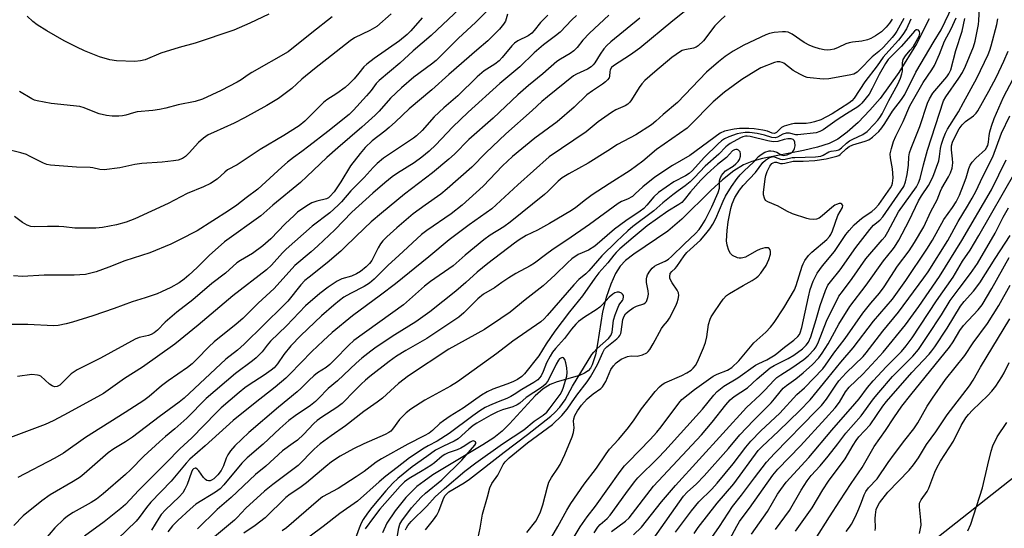
# Model space of a CAD drawing. Units: inches. Extents: x 1255772 to 1261772, y 605449 to 609450.
# Drawn here: x 1261174 to 1261477, y 606053 to 606210 of the extents above; entities that cross this region are included whole.
import ezdxf

# ---------------------------------------------------------------- set-up
doc = ezdxf.new("R2010")
doc.units = ezdxf.units.IN
doc.header["$MEASUREMENT"] = 0
for name, color, linetype in [('HYDRO-Single Line Stream', 4, 'Continuous'), ('NTRL-Farm Land', 3, 'Continuous'), ('Undefined', 1, 'Continuous')]:
    doc.layers.add(name, color=color, linetype=linetype)

msp = doc.modelspace()

# ---------------------------------------------------------------- linework, layer by layer
at = {"layer": 'HYDRO-Single Line Stream'}
msp.add_lwpolyline([(1261454.14, 606209.75), (1261450.18, 606202.1), (1261444.73, 606193.29), (1261438.99, 606185.3), (1261435.85, 606181.63), (1261432.23, 606177.91), (1261428.9, 606174.92), (1261426.04, 606172.8), (1261423.34, 606171.45), (1261419.79, 606170.29), (1261415.48, 606169.28), (1261402.89, 606166.84), (1261399.53, 606165.9), (1261397.02, 606164.89), (1261394.03, 606163.04), (1261390.55, 606160.24), (1261386.97, 606156.91), (1261378.08, 606148.15), (1261373.74, 606144.44), (1261363.27, 606137.41), (1261360.73, 606135.38), (1261359.03, 606133.64), (1261357.64, 606131.44), (1261356.19, 606128.17), (1261354.78, 606124.01), (1261353.62, 606119.61), (1261352.14, 606109.75), (1261351.48, 606106.39), (1261350.47, 606103.37), (1261349.9, 606102.34), (1261349.19, 606101.48), (1261348.1, 606100.75), (1261346.52, 606100.08), (1261339.72, 606098.12), (1261337.58, 606097.31), (1261335.42, 606095.94), (1261332.9, 606093.74), (1261325.08, 606085.2), (1261322.73, 606082.89), (1261320.17, 606080.9), (1261316.84, 606078.69), (1261301.46, 606069.44), (1261298.74, 606067.57), (1261296.58, 606065.87), (1261293.2, 606062.5), (1261289.84, 606058.42), (1261287.34, 606054.64), (1261285.98, 606051.63)], dxfattribs=at)
at = {"layer": 'NTRL-Farm Land'}
msp.add_lwpolyline([(1261451.61, 606046.33), (1261538.52, 606114.76), (1261603.32, 606190.44), (1261665.43, 606272.25), (1261724.93, 606353.3), (1261739.61, 606370.66)], dxfattribs=at)
at = {"layer": 'Undefined'}
for points, elevation in [([(1261316.79, 606219.68), (1261300.93, 606204.64), (1261295.44, 606199.96), (1261291.28, 606196.16), (1261284.92, 606190.79), (1261284.03, 606189.83), (1261282.48, 606187.76), (1261281.05, 606186.04), (1261277.01, 606181.64), (1261275.74, 606180.38), (1261269.19, 606175.12), (1261263.32, 606170.57), (1261261.2, 606168.95), (1261258.6, 606167.11), (1261256.79, 606165.68), (1261255.03, 606164.18), (1261247.65, 606157.37), (1261244.04, 606154.7), (1261241.16, 606152.45), (1261238.64, 606150.67), (1261228.97, 606144.53), (1261223.51, 606141.74), (1261220.87, 606140.49), (1261214.38, 606137.79), (1261206.77, 606135.27), (1261201.77, 606133.32), (1261197.94, 606131.94), (1261194.63, 606131.15), (1261191.18, 606130.89), (1261181.91, 606130.92), (1261175.26, 606130.5), (1261172.44, 606130.75)], 706), ([(1261323.12, 606217.24), (1261314.7, 606208.75), (1261309.28, 606203.75), (1261302.48, 606196.99), (1261301, 606195.78), (1261295.6, 606191.81), (1261291.78, 606188.58), (1261288.45, 606185.4), (1261284.93, 606181.36), (1261283.74, 606180.12), (1261279.66, 606176.47), (1261272.23, 606170.13), (1261268.88, 606167.1), (1261262.71, 606161.23), (1261260.72, 606159.43), (1261252.26, 606152.47), (1261248.51, 606149.2), (1261237.42, 606141.17), (1261232.69, 606136.91), (1261228.94, 606133.26), (1261226.44, 606130.95), (1261224.94, 606129.66), (1261223.43, 606128.54), (1261220.85, 606127.08), (1261218.02, 606125.74), (1261216.68, 606125.2), (1261212.99, 606123.96), (1261208.93, 606122.75), (1261203.42, 606120.67), (1261196.92, 606118.42), (1261190.66, 606116.47), (1261188.7, 606115.94), (1261186.23, 606115.46), (1261184.81, 606115.36), (1261176.94, 606115.72), (1261171.46, 606115.73)], 704), ([(1261380.79, 606213.58), (1261375.23, 606209.13), (1261365.12, 606200.72), (1261362.25, 606198.67), (1261357.02, 606195.34), (1261356.42, 606194.77), (1261356.03, 606194.12), (1261355.89, 606193.45), (1261355.81, 606192.17), (1261355.65, 606191.67), (1261355.18, 606190.98), (1261354.58, 606190.35), (1261353.68, 606189.62), (1261350.54, 606187.59), (1261348.86, 606186.39), (1261344.92, 606182.63), (1261339.73, 606178.09), (1261332.8, 606173.1), (1261325.91, 606167.4), (1261322.86, 606164.57), (1261316.89, 606158.33), (1261310.5, 606152.41), (1261307.14, 606149.78), (1261299.64, 606144.69), (1261297.93, 606143.38), (1261291.02, 606136.95), (1261287.72, 606134.01), (1261283.41, 606129.7), (1261281.98, 606128.44), (1261280.38, 606127.4), (1261276.11, 606125.31), (1261274.12, 606124.09), (1261272.77, 606123.12), (1261271.01, 606121.7), (1261267.23, 606118.36), (1261260.87, 606112.32), (1261257.82, 606109.17), (1261255.62, 606106.53), (1261253.64, 606103.6), (1261252.61, 606102.37), (1261251.74, 606101.64), (1261249.61, 606100.16), (1261245, 606097.19), (1261243.62, 606096.23), (1261241.89, 606094.83), (1261236.4, 606090.08), (1261234.83, 606088.58), (1261227.29, 606080.91), (1261223.59, 606077.52), (1261219.59, 606073.26), (1261210.99, 606064.72), (1261206.9, 606060.34), (1261205.45, 606059.08), (1261200.39, 606055.03), (1261194.32, 606050.56)], 692), ([(1261339.79, 606041.92), (1261346.74, 606053.48), (1261348.89, 606056.51), (1261351.47, 606059.89), (1261359.08, 606070.48), (1261360.45, 606072.22), (1261361.59, 606073.5), (1261368.34, 606080.32), (1261370.37, 606082.57), (1261371.66, 606084.22), (1261377.07, 606091.56), (1261377.99, 606092.65), (1261381.98, 606095.76), (1261387.67, 606099.86), (1261388.88, 606100.47), (1261392.13, 606101.66), (1261393.37, 606102.46), (1261395.62, 606104.59), (1261400.21, 606110.04), (1261403.85, 606113.41), (1261405.3, 606114.9), (1261406.44, 606116.34), (1261409.39, 606120.86), (1261412.65, 606126.43), (1261413.2, 606127.77), (1261415, 606133.64), (1261415.33, 606134.41), (1261415.9, 606135.38), (1261417.04, 606136.91), (1261417.98, 606137.95), (1261422.62, 606141.93), (1261423.42, 606142.77), (1261423.88, 606143.46), (1261424.36, 606144.52), (1261426.04, 606149.3), (1261427.42, 606151.68), (1261427.53, 606152.31), (1261427.26, 606152.79), (1261426.91, 606152.94), (1261426.44, 606152.92), (1261425.66, 606152.69), (1261425.14, 606152.45), (1261424.16, 606151.75), (1261421.17, 606149.19), (1261420.24, 606148.47), (1261419.49, 606148.1), (1261418.42, 606148), (1261417.31, 606148.12), (1261416.49, 606148.31), (1261412.06, 606149.75), (1261410.29, 606150.58), (1261407.67, 606152.09), (1261404.44, 606153.46), (1261403.8, 606153.93), (1261403.43, 606154.58), (1261403.19, 606155.6), (1261403.19, 606156.39), (1261403.66, 606160.54), (1261403.85, 606161.6), (1261404.27, 606162.83), (1261405.15, 606164.47), (1261405.75, 606165.22), (1261406.16, 606165.5), (1261406.61, 606165.65), (1261407.15, 606165.63), (1261408.43, 606165.3), (1261408.95, 606165.26), (1261409.75, 606165.37), (1261412.32, 606165.97), (1261415.31, 606165.98), (1261418.96, 606166.16), (1261422.45, 606166.7), (1261425.74, 606167.48), (1261426.34, 606167.77), (1261426.77, 606168.08), (1261428.61, 606169.79), (1261429.49, 606170.47), (1261430.61, 606170.98), (1261434.45, 606172.18), (1261435.51, 606172.59), (1261436.73, 606173.39), (1261438.65, 606175.14), (1261439.56, 606176.22), (1261440.52, 606177.58), (1261442.8, 606181.38), (1261445.57, 606184.99), (1261446.61, 606186.53), (1261450.05, 606193.32), (1261455.63, 606202.92), (1261457.82, 606206.37), (1261461.36, 606213.89)], 684), ([(1261363.21, 606050.97), (1261365.66, 606053.42), (1261371.81, 606061.2), (1261376.12, 606066.22), (1261397.92, 606090.17), (1261402.18, 606094.07), (1261403.6, 606095.51), (1261406.46, 606098.63), (1261407.29, 606099.42), (1261408.46, 606100.26), (1261411.86, 606102.36), (1261415.54, 606104.93), (1261416.89, 606106.07), (1261418.7, 606107.99), (1261419.31, 606108.86), (1261420.07, 606110.41), (1261422.53, 606116.71), (1261426.37, 606124.4), (1261427.43, 606125.93), (1261430.44, 606129.92), (1261434.62, 606135.91), (1261439.69, 606141.76), (1261440.53, 606142.84), (1261441.39, 606144.26), (1261444.64, 606150.37), (1261450.17, 606158.08), (1261450.88, 606159.27), (1261451.32, 606160.61), (1261452.36, 606164.9), (1261453.61, 606169.38), (1261458.56, 606184.52), (1261459.24, 606185.82), (1261463.24, 606191.55), (1261464.33, 606193.25), (1261465.28, 606195.24), (1261467.78, 606201.18), (1261468.25, 606202.9), (1261469.29, 606208.07), (1261469.42, 606209.22), (1261469.6, 606213.23)], 690), ([(1261288.68, 606211.29), (1261284.21, 606207.46), (1261282.04, 606206.18), (1261277.36, 606203.91), (1261276.03, 606203.04), (1261271.75, 606199.58), (1261265.03, 606194.39), (1261261.14, 606191.18), (1261258.06, 606188.35), (1261254.02, 606185.26), (1261250.4, 606183.08), (1261243.5, 606179.28), (1261240.33, 606177.7), (1261233.95, 606174.84), (1261232.38, 606174.04), (1261230.96, 606173.04), (1261229.41, 606171.76), (1261226.53, 606168.53), (1261225.39, 606167.43), (1261224.45, 606166.85), (1261223.14, 606166.34), (1261221.7, 606166.08), (1261218.17, 606165.7), (1261211.98, 606165.29), (1261209.81, 606164.93), (1261205.22, 606163.96), (1261200.32, 606163.36), (1261198.99, 606163.44), (1261196.89, 606163.89), (1261196.03, 606164), (1261191.9, 606164.12), (1261183.9, 606164.73), (1261182.77, 606164.97), (1261181.73, 606165.37), (1261179.7, 606166.35), (1261177.24, 606167.66), (1261176.45, 606168), (1261174.74, 606168.5), (1261169.69, 606169.77)], 710), ([(1261336.82, 606210.93), (1261334.61, 606208.64), (1261332.61, 606206.14), (1261331.86, 606205.35), (1261330.78, 606204.57), (1261327.63, 606203.03), (1261326.57, 606202.32), (1261325.76, 606201.5), (1261322.79, 606197.92), (1261321.83, 606196.88), (1261320.49, 606195.81), (1261317.25, 606193.74), (1261315.05, 606191.94), (1261309.1, 606186.06), (1261304.88, 606182.35), (1261301.86, 606179.59), (1261298.16, 606175.4), (1261296.44, 606173.75), (1261295.52, 606173.07), (1261286.3, 606166.9), (1261284.31, 606165.27), (1261283.06, 606164.07), (1261280.31, 606160.92), (1261276.24, 606156.84), (1261273.34, 606153.46), (1261272.35, 606152.43), (1261269.79, 606150.13), (1261264.38, 606146.02), (1261256.3, 606138.91), (1261255.19, 606137.79), (1261251.88, 606134.01), (1261250.3, 606132.54), (1261239.91, 606124.57), (1261229.24, 606115.51), (1261222.1, 606109.69), (1261212.16, 606102.61), (1261206.65, 606099.09), (1261200.12, 606094.52), (1261198.27, 606093.43), (1261188.01, 606087.88), (1261184.66, 606086.12), (1261182.27, 606085), (1261171.56, 606080.94)], 700), ([(1261355.63, 606210.85), (1261349.59, 606205.37), (1261347.61, 606203.17), (1261345.86, 606200.99), (1261344.82, 606199.94), (1261343.66, 606199.08), (1261340.7, 606197.35), (1261339.63, 606196.62), (1261335.24, 606192.8), (1261330.91, 606189.31), (1261327.62, 606186.43), (1261320.02, 606179.16), (1261312.54, 606172.63), (1261308.1, 606168.16), (1261306.41, 606166.57), (1261301.35, 606162.38), (1261292.69, 606155.85), (1261285.63, 606149.98), (1261282.53, 606147.31), (1261280.4, 606145.37), (1261274.63, 606139.69), (1261273.14, 606138.31), (1261268.96, 606134.75), (1261263.42, 606130.33), (1261262.13, 606129.22), (1261260.87, 606127.91), (1261256.81, 606122.96), (1261255.55, 606121.56), (1261243.47, 606109.72), (1261241.36, 606107.84), (1261237.83, 606105.05), (1261224.96, 606093.04), (1261223.47, 606091.85), (1261217.24, 606087.34), (1261209.1, 606081.03), (1261206.9, 606079.59), (1261203.3, 606077.46), (1261201.59, 606076.27), (1261194.26, 606069.8), (1261192.94, 606068.72), (1261190.87, 606067.39), (1261183.75, 606063.37), (1261181.17, 606061.52), (1261175.48, 606056.86), (1261172.55, 606053.92)], 696), ([(1261298.2, 606210.08), (1261294.69, 606206.12), (1261293.58, 606204.99), (1261291.17, 606203.04), (1261283.42, 606197.61), (1261281.13, 606195.86), (1261280.22, 606194.96), (1261278.74, 606193.02), (1261277.3, 606191.32), (1261275.77, 606189.75), (1261274.49, 606188.67), (1261271.96, 606186.79), (1261268.86, 606184.8), (1261267.85, 606184.06), (1261262.09, 606178.31), (1261260.33, 606176.84), (1261255.67, 606173.86), (1261248.36, 606169.53), (1261241.26, 606164.89), (1261238.34, 606163.27), (1261237.49, 606162.62), (1261235.08, 606160.41), (1261233.09, 606159.1), (1261230.94, 606158.11), (1261225.9, 606156.05), (1261220.03, 606153), (1261209.84, 606148.22), (1261207.13, 606147.23), (1261204.19, 606146.42), (1261199.84, 606145.54), (1261197.79, 606145.4), (1261191.38, 606145.39), (1261187.92, 606145.82), (1261186.45, 606145.9), (1261182.9, 606145.92), (1261178.91, 606145.77), (1261177.8, 606145.86), (1261176.73, 606146.24), (1261175.22, 606147.08), (1261172.74, 606149)], 708), ([(1261324.46, 606211.17), (1261323.76, 606209.05), (1261323.23, 606208.1), (1261321.95, 606206.63), (1261318.4, 606202.96), (1261315, 606200.11), (1261306.36, 606192.61), (1261301.15, 606187.96), (1261294.22, 606182.09), (1261289.97, 606178.08), (1261288, 606176.32), (1261286.66, 606175.19), (1261282.82, 606172.21), (1261280.63, 606170.14), (1261279.12, 606168.38), (1261276.09, 606164.59), (1261273.2, 606159.6), (1261271.07, 606156.56), (1261269.82, 606155.08), (1261269.4, 606154.75), (1261268.74, 606154.42), (1261265.78, 606153.7), (1261264.23, 606153.17), (1261262.73, 606152.28), (1261259.87, 606150.25), (1261258.77, 606149.3), (1261256.02, 606146.65), (1261251.64, 606142.11), (1261249.2, 606139.9), (1261246.04, 606137.55), (1261242.32, 606135.42), (1261241.22, 606134.66), (1261237.69, 606131.55), (1261233.5, 606128.34), (1261227.6, 606123.3), (1261222.67, 606119.55), (1261219.14, 606116.44), (1261216.79, 606114), (1261215.75, 606113.18), (1261214.78, 606112.64), (1261214.04, 606112.34), (1261213.06, 606112.09), (1261211.12, 606111.74), (1261209.9, 606111.26), (1261199.24, 606105.38), (1261192.08, 606101.76), (1261191.12, 606101.19), (1261190.25, 606100.51), (1261186.69, 606097.04), (1261185.9, 606096.64), (1261185.11, 606096.6), (1261184.34, 606096.89), (1261183.6, 606097.36), (1261180.87, 606099.79), (1261180.39, 606100.03), (1261179.85, 606100.19), (1261178.14, 606100.35), (1261173.73, 606099.69)], 702), ([(1261345.6, 606210.77), (1261344.22, 606209.49), (1261340.62, 606205.64), (1261339.23, 606204.51), (1261335.53, 606201.76), (1261332.62, 606199.36), (1261328.2, 606195.03), (1261322.1, 606189.83), (1261312.36, 606181.07), (1261307.51, 606176.42), (1261302.39, 606171.01), (1261300.33, 606169.07), (1261298.07, 606167.19), (1261295.75, 606165.49), (1261290.57, 606162.25), (1261288.95, 606161.11), (1261286.72, 606159.35), (1261282.99, 606156.1), (1261276.52, 606150.28), (1261271.31, 606144.86), (1261266.13, 606139.9), (1261264.06, 606138.08), (1261258.97, 606133.89), (1261252.61, 606126.85), (1261247.74, 606122.27), (1261243.01, 606117.58), (1261240.94, 606115.8), (1261234.23, 606110.43), (1261232.56, 606108.86), (1261228.88, 606105.06), (1261227.39, 606103.65), (1261225.98, 606102.54), (1261220.05, 606098.38), (1261218.03, 606096.81), (1261214.2, 606093.61), (1261212.52, 606092.39), (1261206.79, 606088.66), (1261194.67, 606080.99), (1261187.83, 606076.18), (1261185.2, 606074.61), (1261173.78, 606068.67)], 698), ([(1261270.53, 606210.41), (1261264.2, 606205.5), (1261256.95, 606199.59), (1261245.79, 606193.28), (1261244.62, 606192.55), (1261242.48, 606191.03), (1261241.24, 606190.29), (1261236.35, 606187.7), (1261230.6, 606185.01), (1261228.34, 606184.33), (1261223.15, 606183.31), (1261219.33, 606182.33), (1261217.36, 606181.92), (1261215.37, 606181.6), (1261210.47, 606181.11), (1261209.39, 606180.86), (1261207.02, 606180.1), (1261205.98, 606179.88), (1261204.84, 606179.79), (1261202.78, 606179.83), (1261201.04, 606179.99), (1261198.84, 606180.54), (1261197.47, 606181.02), (1261194.18, 606182.43), (1261192.87, 606182.8), (1261184.06, 606183.75), (1261179.75, 606184.52), (1261178.93, 606184.79), (1261178.14, 606185.17), (1261174.34, 606187.38)], 712), ([(1261251.03, 606211.19), (1261245.2, 606208.41), (1261240.25, 606206.33), (1261228.36, 606202.25), (1261223.48, 606200.91), (1261217.78, 606199.21), (1261212.97, 606197.11), (1261211.54, 606196.82), (1261209.79, 606196.68), (1261204.19, 606196.88), (1261202.11, 606197.19), (1261198.98, 606198.06), (1261194.32, 606199.93), (1261191.94, 606201.03), (1261188.1, 606203.05), (1261182.74, 606206.06), (1261179.78, 606207.9), (1261178.42, 606208.98), (1261176.73, 606210.64)], 714), ([(1261391.41, 606210.67), (1261389.94, 606209.39), (1261388.23, 606207.59), (1261384.66, 606202.97), (1261383.07, 606201.47), (1261382.41, 606201.01), (1261381.67, 606200.7), (1261378.96, 606200.26), (1261378.15, 606199.98), (1261377.64, 606199.72), (1261374.98, 606197.84), (1261369.71, 606193.49), (1261366.71, 606190.78), (1261365.7, 606189.75), (1261364.92, 606188.69), (1261362.57, 606184.81), (1261362.05, 606184.12), (1261361.47, 606183.56), (1261360.57, 606183.02), (1261357.7, 606181.77), (1261356.44, 606181), (1261352.33, 606178.04), (1261348.61, 606175.01), (1261337.2, 606167.27), (1261327.57, 606158.65), (1261319.56, 606151.33), (1261312.61, 606146.35), (1261306.44, 606141.74), (1261300.27, 606136.54), (1261289.94, 606128.24), (1261285.39, 606124.72), (1261281.04, 606121.62), (1261276.78, 606118.43), (1261270.52, 606113.3), (1261267.72, 606110.73), (1261264.28, 606107.41), (1261257.5, 606100.41), (1261256.23, 606099.19), (1261252.93, 606096.42), (1261246.84, 606091.68), (1261240.06, 606086.15), (1261231.48, 606078.38), (1261226.72, 606074.25), (1261225.61, 606073.09), (1261220.98, 606067.58), (1261214.77, 606061.07), (1261213.42, 606059.41), (1261211.12, 606056.35), (1261210.18, 606055.26), (1261204.44, 606049.66)], 690), ([(1261351.05, 606051.66), (1261352.16, 606053.4), (1261352.94, 606054.23), (1261355.03, 606056.01), (1261356.02, 606057.11), (1261360.84, 606063.75), (1261363.48, 606067.28), (1261364.54, 606068.57), (1261370.73, 606074.68), (1261372.85, 606076.87), (1261384.39, 606089.71), (1261387.86, 606094.02), (1261388.88, 606095.12), (1261390.96, 606096.8), (1261395.29, 606099.28), (1261400.73, 606103.2), (1261401.72, 606103.75), (1261404.2, 606104.91), (1261406.7, 606106.43), (1261409.59, 606108.76), (1261412.47, 606110.89), (1261413.73, 606112.04), (1261414.18, 606112.68), (1261414.42, 606113.19), (1261414.95, 606114.81), (1261416.95, 606124.26), (1261417.56, 606126.53), (1261418.4, 606129.02), (1261419.67, 606131.54), (1261421.26, 606133.79), (1261425.03, 606138.17), (1261428.5, 606143.4), (1261429.46, 606144.7), (1261431.02, 606146.35), (1261432.66, 606147.88), (1261433.82, 606148.74), (1261436.46, 606150.47), (1261437.54, 606151.38), (1261438.59, 606152.7), (1261442.22, 606157.78), (1261442.59, 606158.51), (1261442.84, 606159.26), (1261443.05, 606160.84), (1261442.82, 606163.64), (1261442.18, 606166.99), (1261442.16, 606168.26), (1261442.49, 606169.92), (1261443.19, 606172.02), (1261443.89, 606173.65), (1261446.08, 606178.16), (1261448.17, 606182.99), (1261452.24, 606190.19), (1261454.98, 606194.09), (1261455.76, 606195.4), (1261457.25, 606198.93), (1261458.79, 606202.9), (1261460.87, 606206.65), (1261462.44, 606210.06)], 686), ([(1261365.12, 606209.99), (1261356.19, 606202.74), (1261354.94, 606201.57), (1261354.02, 606200.52), (1261352.9, 606198.9), (1261351.28, 606196.26), (1261350.77, 606195.6), (1261350.17, 606195.02), (1261349.03, 606194.27), (1261345.67, 606192.79), (1261344.69, 606192.25), (1261336.7, 606185.81), (1261334.93, 606184.3), (1261332.03, 606181.57), (1261323.92, 606174.36), (1261317.76, 606168.56), (1261313.44, 606164.13), (1261305.86, 606157.45), (1261303.93, 606155.85), (1261299.06, 606152.49), (1261295.39, 606149.73), (1261290.38, 606145.46), (1261287.32, 606142.67), (1261286.04, 606141.45), (1261285.33, 606140.59), (1261284.62, 606139.36), (1261282.66, 606135.43), (1261282, 606134.52), (1261281, 606133.51), (1261279.2, 606132.05), (1261278.01, 606131.28), (1261276.42, 606130.65), (1261273.48, 606129.77), (1261272.04, 606129.08), (1261269.25, 606127.22), (1261266.72, 606125.29), (1261262.34, 606121.46), (1261256.41, 606115.35), (1261251.54, 606110.62), (1261250.46, 606109.4), (1261248.92, 606107.37), (1261247.13, 606105.46), (1261246.04, 606104.56), (1261240.72, 606100.65), (1261231.73, 606092.97), (1261225.78, 606086.93), (1261222.07, 606083.64), (1261219.24, 606081.3), (1261217.36, 606079.62), (1261212.61, 606075.2), (1261208.51, 606071.03), (1261206.97, 606069.58), (1261200.01, 606063.65), (1261198.01, 606062.04), (1261196.39, 606061), (1261190.81, 606057.89), (1261189.1, 606056.75), (1261187.96, 606055.83), (1261185.21, 606053.19), (1261181.68, 606049.11)], 694), ([(1261442.74, 606209.67), (1261441.93, 606208.47), (1261440.84, 606207.16), (1261439.45, 606205.82), (1261438.57, 606205.13), (1261437.63, 606204.53), (1261436.15, 606203.77), (1261435.11, 606203.35), (1261433.43, 606202.93), (1261430.58, 606202.61), (1261429.51, 606202.42), (1261428.48, 606202.06), (1261426.17, 606200.96), (1261424.88, 606200.44), (1261423.8, 606200.22), (1261422.7, 606200.16), (1261421.86, 606200.22), (1261420.43, 606200.53), (1261418.72, 606201.02), (1261417.39, 606201.54), (1261415.66, 606202.48), (1261411.95, 606205.03), (1261410.73, 606205.63), (1261409.89, 606205.76), (1261409.02, 606205.76), (1261406.4, 606205.54), (1261404.99, 606205.24), (1261403.91, 606204.86), (1261397.06, 606201.65), (1261393.81, 606199.83), (1261391.41, 606198.18), (1261389.33, 606196.56), (1261385.62, 606193.37), (1261376.68, 606184.06), (1261372.27, 606180.34), (1261370.01, 606178.29), (1261368.66, 606177.17), (1261363.91, 606174.04), (1261358.27, 606171.15), (1261355.29, 606169.12), (1261349.25, 606165.38), (1261343.24, 606162.13), (1261341.25, 606160.89), (1261339.97, 606159.83), (1261336.83, 606156.67), (1261335.75, 606155.69), (1261325.2, 606147.18), (1261323.32, 606145.82), (1261319.13, 606143.17), (1261317.13, 606141.76), (1261311.4, 606137.1), (1261307.66, 606133.82), (1261300.74, 606128.96), (1261298.9, 606127.56), (1261292.48, 606121.75), (1261277.2, 606110.84), (1261275.64, 606109.41), (1261271.23, 606104.82), (1261269.8, 606103.42), (1261268.67, 606102.55), (1261266.03, 606100.81), (1261264.9, 606099.91), (1261263.39, 606098.56), (1261261.01, 606096.18), (1261259.75, 606095.03), (1261253.99, 606090.34), (1261244.88, 606082.53), (1261240.6, 606078.37), (1261239.18, 606076.85), (1261238.4, 606075.65), (1261237.92, 606074.59), (1261237.1, 606072.22), (1261236.33, 606070.79), (1261235.32, 606069.45), (1261234.1, 606068.26), (1261233.42, 606067.84), (1261232.95, 606067.68), (1261232.48, 606067.64), (1261231.98, 606067.78), (1261231.51, 606068.06), (1261230.89, 606068.64), (1261229.45, 606070.71), (1261228.96, 606071.27), (1261228.6, 606071.5), (1261228.37, 606071.53), (1261227.86, 606071.3), (1261227.56, 606070.98), (1261227.18, 606070.33), (1261225.89, 606066.52), (1261225.18, 606065.06), (1261224.53, 606063.98), (1261223.42, 606062.68), (1261219.26, 606058.68), (1261217.91, 606057.24), (1261217.15, 606056.14), (1261214.96, 606052.46)], 688), ([(1261446.31, 606209.88), (1261444.19, 606206), (1261443.56, 606205.05), (1261442.71, 606203.99), (1261440.04, 606201.05), (1261438.58, 606199.7), (1261436.63, 606198.13), (1261432.79, 606194.19), (1261431.94, 606193.41), (1261430.89, 606192.78), (1261429.52, 606192.39), (1261423.2, 606191.35), (1261421.5, 606191.24), (1261417.46, 606191.6), (1261416.61, 606191.75), (1261415.81, 606192.02), (1261414.29, 606192.75), (1261412.31, 606193.86), (1261409.42, 606196.13), (1261408.93, 606196.36), (1261408.14, 606196.58), (1261407.33, 606196.59), (1261406.5, 606196.38), (1261402.36, 606194.68), (1261400.8, 606193.79), (1261396.53, 606191.11), (1261391.12, 606187.24), (1261387.65, 606184.21), (1261380.54, 606176.94), (1261379.7, 606176.17), (1261370.25, 606169.57), (1261366, 606166.03), (1261362.12, 606163.09), (1261355.68, 606159.03), (1261350.43, 606155.59), (1261348.4, 606154.11), (1261345.45, 606151.76), (1261344.14, 606150.85), (1261337.3, 606146.76), (1261333.66, 606144.79), (1261330.18, 606143.09), (1261328.02, 606141.77), (1261326.62, 606140.78), (1261318.36, 606134.51), (1261315.08, 606131.82), (1261311.65, 606128.67), (1261308.55, 606126), (1261300.5, 606119.67), (1261296.21, 606116.58), (1261289.81, 606112.59), (1261283.99, 606108.71), (1261282.38, 606107.53), (1261279.66, 606105.33), (1261277.9, 606103.81), (1261272.09, 606098.44), (1261269.26, 606096), (1261266.34, 606092.94), (1261265.35, 606092), (1261263.86, 606090.82), (1261259.09, 606087.59), (1261257.14, 606086.15), (1261254.4, 606083.71), (1261249.24, 606078.9), (1261244.4, 606074.72), (1261242.74, 606073.05), (1261237.21, 606066.45), (1261236.02, 606065.19), (1261234.6, 606064.16), (1261228.55, 606060.42), (1261226.78, 606058.96), (1261223, 606055.47), (1261221.36, 606053.75), (1261219.9, 606051.9)], 686), ([(1261448.5, 606209.63), (1261447.15, 606206.72), (1261446.03, 606204.93), (1261444.66, 606203.23), (1261441.66, 606199.96), (1261439.96, 606197.98), (1261438.07, 606195.32), (1261434.32, 606190.44), (1261431.09, 606185.41), (1261430.35, 606184.55), (1261429.43, 606183.82), (1261424.32, 606180.51), (1261420.79, 606178.72), (1261418.89, 606178.05), (1261417.6, 606177.74), (1261416.25, 606177.59), (1261412.7, 606177.52), (1261411.63, 606177.33), (1261409.49, 606176.76), (1261408.72, 606176.38), (1261407.11, 606174.84), (1261406.49, 606174.49), (1261405.85, 606174.56), (1261404.43, 606175.16), (1261402.99, 606175.52), (1261400.33, 606175.97), (1261398.61, 606176.08), (1261395.8, 606176.03), (1261394.17, 606175.86), (1261391.14, 606175.19), (1261389.87, 606174.64), (1261380.55, 606167.77), (1261375.14, 606164.6), (1261369.77, 606161.07), (1261366, 606158.09), (1261363.71, 606155.89), (1261362.83, 606155.16), (1261361.34, 606154.33), (1261359.45, 606153.6), (1261358.45, 606152.99), (1261349.63, 606146.48), (1261342.67, 606141.66), (1261338.5, 606138.9), (1261336.11, 606137.17), (1261332.75, 606134.6), (1261331.37, 606133.73), (1261327.02, 606131.39), (1261324.81, 606130.07), (1261322.65, 606128.7), (1261320.39, 606127), (1261317.07, 606125.02), (1261315.31, 606123.6), (1261311.01, 606119.27), (1261309.45, 606117.95), (1261299.57, 606111.4), (1261293.19, 606107.74), (1261290.31, 606105.96), (1261288.06, 606104.35), (1261282.03, 606099.75), (1261280.71, 606098.62), (1261279.46, 606097.42), (1261276.6, 606094.57), (1261274.54, 606092.31), (1261273.57, 606091.38), (1261271.89, 606090.16), (1261267.28, 606087.19), (1261265.92, 606086.19), (1261264.87, 606085.26), (1261261.64, 606081.9), (1261259.81, 606080.18), (1261258.53, 606079.18), (1261255.23, 606076.91), (1261250.14, 606072.12), (1261246.87, 606069.59), (1261239.38, 606062.46), (1261235.11, 606058.83), (1261229.05, 606052.87)], 684), ([(1261356.37, 606052.02), (1261360.7, 606055.24), (1261361.87, 606056.27), (1261369.33, 606065.99), (1261384.04, 606081.78), (1261387.41, 606085.7), (1261391.58, 606091.05), (1261392.91, 606092.51), (1261394.16, 606093.58), (1261398.24, 606096.28), (1261401.24, 606099.02), (1261405.22, 606102.35), (1261406.42, 606103.08), (1261410.75, 606105.31), (1261412.48, 606106.33), (1261415.12, 606108.21), (1261416.32, 606109.33), (1261417.03, 606110.32), (1261417.72, 606111.91), (1261419.38, 606117.3), (1261420.55, 606121.61), (1261422.21, 606126.22), (1261422.96, 606127.79), (1261423.78, 606128.9), (1261426.75, 606132.52), (1261431.59, 606139.45), (1261435.89, 606144.99), (1261437.04, 606146.28), (1261438.95, 606147.79), (1261439.86, 606148.81), (1261446.28, 606158.18), (1261446.87, 606159.61), (1261447.37, 606161.85), (1261447.8, 606164.74), (1261447.87, 606167.31), (1261448.07, 606168.56), (1261448.55, 606169.95), (1261451.22, 606176.69), (1261453.55, 606183.85), (1261454.19, 606185.14), (1261455.27, 606186.86), (1261459.59, 606191.95), (1261460.2, 606192.87), (1261460.75, 606194.1), (1261462.33, 606200.03), (1261464.24, 606206.01), (1261465.06, 606209.86)], 688), ([(1261369.24, 606049.69), (1261378.55, 606062.9), (1261379.67, 606064.18), (1261382.57, 606066.71), (1261384.95, 606069.13), (1261392.42, 606077.56), (1261395.88, 606081.77), (1261400.05, 606086.22), (1261405.55, 606091.65), (1261406.59, 606092.83), (1261408.25, 606095.01), (1261409.2, 606096.12), (1261410.21, 606097), (1261413.12, 606099.03), (1261415.37, 606100.86), (1261418.24, 606103.39), (1261420.16, 606105.47), (1261421.19, 606106.86), (1261423.08, 606109.83), (1261426.32, 606115.83), (1261429.69, 606121.3), (1261434.72, 606127.87), (1261440.04, 606135.34), (1261442.78, 606138.58), (1261443.47, 606139.51), (1261444.73, 606141.63), (1261447.91, 606147.71), (1261450.83, 606153.81), (1261451.76, 606155.36), (1261453.95, 606158.53), (1261455.24, 606161.01), (1261457.06, 606166.13), (1261457.32, 606167.46), (1261457.64, 606169.86), (1261457.94, 606171.22), (1261458.47, 606173.1), (1261459.13, 606174.59), (1261459.79, 606175.81), (1261463.14, 606181.13), (1261464.63, 606184.06), (1261468.78, 606191.54), (1261472.28, 606198.83), (1261472.78, 606200.1), (1261473.19, 606201.48), (1261474.88, 606207.99), (1261475.24, 606209.74)], 692), ([(1261337.36, 606049.13), (1261339.93, 606053.59), (1261342.64, 606058.59), (1261343.86, 606060.62), (1261348.05, 606066.58), (1261351.79, 606071.56), (1261354.72, 606075.98), (1261355.8, 606077.33), (1261358.61, 606080.36), (1261361.27, 606083.55), (1261363.13, 606086.07), (1261365.68, 606089.83), (1261369.84, 606095.11), (1261371.14, 606096.59), (1261372.04, 606097.32), (1261372.86, 606097.79), (1261378.08, 606100.05), (1261379.57, 606100.83), (1261380.91, 606101.73), (1261381.51, 606102.31), (1261382.21, 606103.16), (1261382.67, 606103.87), (1261383.17, 606104.93), (1261384.71, 606108.55), (1261385.3, 606110.19), (1261385.72, 606111.92), (1261386.24, 606115.7), (1261386.75, 606117.34), (1261387.11, 606118.12), (1261387.87, 606119.36), (1261389.78, 606122.22), (1261390.75, 606123.53), (1261391.82, 606124.64), (1261392.75, 606125.31), (1261396.88, 606127.74), (1261399.66, 606129.22), (1261400.87, 606130.04), (1261401.53, 606130.61), (1261402.3, 606131.49), (1261404.02, 606133.87), (1261404.84, 606135.71), (1261405.31, 606137.34), (1261405.3, 606138.17), (1261405.18, 606138.67), (1261404.95, 606139.07), (1261404.58, 606139.29), (1261404.1, 606139.36), (1261403.55, 606139.29), (1261402.13, 606138.86), (1261401.02, 606138.37), (1261397.57, 606136.49), (1261396.77, 606136.19), (1261396.25, 606136.09), (1261395.71, 606136.11), (1261395.17, 606136.25), (1261393.6, 606137), (1261392.96, 606137.53), (1261392.46, 606138.48), (1261392, 606140.11), (1261391.79, 606141.51), (1261391.98, 606144.67), (1261392.31, 606147.27), (1261393.11, 606151.46), (1261393.49, 606152.81), (1261394.38, 606154.77), (1261395.77, 606157.02), (1261396.93, 606158.48), (1261400.66, 606162.52), (1261402.96, 606165.55), (1261403.77, 606166.32), (1261404.99, 606167.1), (1261405.78, 606167.36), (1261406.28, 606167.37), (1261406.77, 606167.26), (1261408.34, 606166.59), (1261409.1, 606166.47), (1261409.85, 606166.56), (1261411.93, 606167.06), (1261412.75, 606167.16), (1261419.15, 606167.28), (1261420.76, 606167.51), (1261421.5, 606167.82), (1261423.24, 606168.85), (1261423.98, 606169.04), (1261425.53, 606169.22), (1261426.29, 606169.47), (1261427.16, 606170.08), (1261428.7, 606171.57), (1261429.62, 606172.25), (1261430.62, 606172.78), (1261433.73, 606174.2), (1261435.06, 606175.14), (1261437.24, 606177.33), (1261438.36, 606178.6), (1261438.97, 606179.41), (1261439.63, 606180.55), (1261441.7, 606184.61), (1261444.49, 606189.62), (1261445.32, 606191.47), (1261445.75, 606192.85), (1261445.86, 606193.69), (1261445.9, 606196.23), (1261446.12, 606197.28), (1261446.8, 606198.39), (1261448.3, 606200.08), (1261449.16, 606201.17), (1261450.66, 606203.7), (1261451.02, 606204.48), (1261451.21, 606205.24), (1261451.14, 606205.89), (1261450.78, 606206.31), (1261450.44, 606206.42), (1261450.08, 606206.4), (1261449.55, 606206.01), (1261447.75, 606203.78), (1261445.52, 606201.21), (1261442.4, 606198.21), (1261441.5, 606197.21), (1261440.71, 606196.04), (1261438.78, 606192.65), (1261436.57, 606188.29), (1261435.62, 606186.61), (1261433.42, 606183.81), (1261432.81, 606183.17), (1261432.17, 606182.67), (1261428.65, 606180.57), (1261425.81, 606178.67), (1261421.48, 606175.6), (1261420.46, 606175.07), (1261419.4, 606174.72), (1261413.71, 606174.04), (1261413.08, 606174.12), (1261411.16, 606174.61), (1261410.08, 606174.63), (1261409.11, 606174.33), (1261407.44, 606173.34), (1261406.76, 606173.18), (1261405.75, 606173.3), (1261403.48, 606173.96), (1261401.19, 606174.45), (1261398.9, 606174.78), (1261397.5, 606174.8), (1261396.14, 606174.64), (1261395.01, 606174.34), (1261392.49, 606173.49), (1261391.17, 606172.87), (1261390.23, 606172.21), (1261389.23, 606171.32), (1261384.92, 606167.06), (1261381.33, 606163.15), (1261380.3, 606162.18), (1261379.19, 606161.47), (1261375.53, 606159.6), (1261370.91, 606156.34), (1261369.39, 606154.99), (1261367.3, 606152.43), (1261366.33, 606151.46), (1261365.2, 606150.61), (1261360.78, 606147.64), (1261357.35, 606145.08), (1261351.25, 606139.83), (1261349.32, 606138.65), (1261346.18, 606137.22), (1261344.21, 606135.9), (1261342.86, 606134.74), (1261339.09, 606131.05), (1261335.43, 606127.67), (1261329.9, 606123.35), (1261325.21, 606119.53), (1261322.38, 606117.53), (1261317.38, 606114.19), (1261306.36, 606108.13), (1261294, 606099.95), (1261290.91, 606097.56), (1261285.97, 606093.11), (1261284.36, 606091.81), (1261280.28, 606088.93), (1261274.56, 606084.54), (1261270.19, 606081.51), (1261266.85, 606079.03), (1261265, 606077.41), (1261260.03, 606072.39), (1261252.23, 606066.55), (1261249.65, 606064.43), (1261243.91, 606059.26), (1261241.3, 606056.39), (1261240.47, 606055.58), (1261230.62, 606047.37)], 682), ([(1261376.08, 606051.83), (1261380.98, 606058.4), (1261383.27, 606061.21), (1261387.23, 606065.11), (1261388.91, 606066.95), (1261393.82, 606072.87), (1261397.7, 606077.99), (1261399.28, 606079.88), (1261402.3, 606083.01), (1261408.2, 606088.49), (1261413.46, 606094.16), (1261415.74, 606096.27), (1261421.4, 606102.13), (1261422.27, 606103.27), (1261424.74, 606106.87), (1261428.31, 606111.47), (1261433.73, 606119.24), (1261436.19, 606122.32), (1261438.81, 606125.38), (1261440.3, 606127.32), (1261444.42, 606133.64), (1261447.98, 606138.44), (1261449.59, 606140.91), (1261452.46, 606145.79), (1261454.64, 606150.48), (1261456.6, 606154.06), (1261457.55, 606156.71), (1261457.97, 606157.65), (1261460.08, 606161.11), (1261460.71, 606162.42), (1261461.15, 606163.79), (1261461.35, 606165.42), (1261461.33, 606166.74), (1261461.01, 606169.5), (1261461.01, 606170.66), (1261461.27, 606171.78), (1261461.99, 606173.36), (1261463.34, 606175.95), (1261464.21, 606177.18), (1261465.27, 606178.14), (1261467.75, 606179.94), (1261468.52, 606180.73), (1261469.03, 606181.42), (1261472.51, 606187.47), (1261474.78, 606191.94), (1261477.11, 606196.78), (1261478.43, 606199.82)], 694), ([(1261381.8, 606051.38), (1261383.08, 606053.29), (1261388.87, 606060.77), (1261394.04, 606066.68), (1261401.55, 606076.93), (1261402.7, 606078.15), (1261407.82, 606082.9), (1261414.38, 606089.31), (1261417.53, 606092.57), (1261422.99, 606099.17), (1261426.98, 606104.18), (1261430.69, 606108.54), (1261437.01, 606116.75), (1261442.81, 606123.55), (1261446.98, 606129.24), (1261453.44, 606138.86), (1261455.15, 606141.66), (1261458.59, 606148.01), (1261461.32, 606151.77), (1261462.41, 606153.51), (1261463.42, 606155.49), (1261464.69, 606158.69), (1261465.46, 606160.85), (1261466.26, 606163.74), (1261466.71, 606164.78), (1261467.34, 606165.69), (1261468.43, 606166.95), (1261471.39, 606169.61), (1261471.87, 606170.28), (1261472.12, 606170.77), (1261472.38, 606171.81), (1261472.55, 606173.86), (1261472.76, 606175.02), (1261473.24, 606176.73), (1261474.09, 606179.11), (1261476.97, 606185.63), (1261481.89, 606194.99)], 696), ([(1261382.98, 606044.08), (1261389.59, 606053.63), (1261393.65, 606059.72), (1261396.38, 606063.18), (1261400.34, 606068.58), (1261404.1, 606073.41), (1261406.58, 606076.08), (1261419.37, 606089.12), (1261421, 606090.86), (1261422.53, 606092.79), (1261425.37, 606097.08), (1261426.37, 606098.41), (1261428.55, 606100.82), (1261433.76, 606105.93), (1261434.77, 606107.01), (1261439.87, 606113.67), (1261444.7, 606119.51), (1261452.52, 606130.04), (1261453.81, 606131.89), (1261459.86, 606141.62), (1261463.06, 606147.43), (1261465.95, 606152.09), (1261467.34, 606154.58), (1261468.52, 606156.84), (1261470.51, 606161.05), (1261473.68, 606167.27), (1261476.37, 606174.61), (1261478.88, 606179.97)], 698), ([(1261330.33, 606051.75), (1261333.12, 606055.26), (1261333.89, 606056.55), (1261334.53, 606058.12), (1261335.24, 606060.28), (1261336.69, 606065.83), (1261337.14, 606067.19), (1261337.92, 606068.64), (1261339.93, 606071.49), (1261340.61, 606072.62), (1261342.05, 606075.74), (1261344.3, 606081.13), (1261344.73, 606082.5), (1261344.96, 606083.9), (1261344.77, 606086.01), (1261344.8, 606086.75), (1261345.13, 606087.7), (1261345.94, 606089.13), (1261347.22, 606090.92), (1261348.95, 606092.87), (1261350.78, 606094.39), (1261353.1, 606095.99), (1261353.67, 606096.56), (1261354.62, 606098.23), (1261356.23, 606101.9), (1261357.03, 606103.06), (1261357.89, 606103.95), (1261359.43, 606105.02), (1261361.34, 606105.84), (1261362.42, 606106.05), (1261364.3, 606105.95), (1261365.96, 606106.42), (1261367.25, 606107.05), (1261367.67, 606107.4), (1261368.18, 606108.05), (1261369.19, 606109.74), (1261371.75, 606114.53), (1261372.25, 606115.23), (1261373.64, 606116.74), (1261374.25, 606117.65), (1261376.17, 606121.46), (1261376.61, 606122.47), (1261376.95, 606123.55), (1261377.14, 606124.64), (1261377.01, 606125.52), (1261376.64, 606126.26), (1261375.04, 606128.57), (1261374.52, 606129.49), (1261374.36, 606129.97), (1261374.3, 606130.48), (1261374.49, 606131.46), (1261374.93, 606132.08), (1261375.95, 606132.96), (1261376.5, 606133.56), (1261378.8, 606136.87), (1261379.62, 606137.91), (1261383.74, 606141.67), (1261385.44, 606143.58), (1261386.68, 606145.14), (1261387.57, 606146.59), (1261388.48, 606148.33), (1261390.71, 606153.69), (1261391.48, 606155.25), (1261393.27, 606158.19), (1261395.03, 606160.61), (1261395.97, 606161.73), (1261397.18, 606162.98), (1261400.11, 606165.63), (1261401.62, 606167.38), (1261402.44, 606168.04), (1261403.59, 606168.71), (1261404.86, 606169.12), (1261405.39, 606169.17), (1261406.2, 606169.1), (1261407.23, 606168.8), (1261408.58, 606167.96), (1261409.35, 606167.75), (1261410.43, 606167.93), (1261411.73, 606168.5), (1261412.22, 606168.92), (1261412.5, 606169.33), (1261412.69, 606169.86), (1261412.85, 606170.73), (1261412.83, 606171.85), (1261412.63, 606172.32), (1261412.29, 606172.65), (1261411.63, 606172.85), (1261410.59, 606172.81), (1261409.52, 606172.61), (1261407.59, 606172.01), (1261406.18, 606171.98), (1261404.51, 606172.24), (1261399.01, 606173.56), (1261398.14, 606173.67), (1261397.58, 606173.67), (1261396.79, 606173.48), (1261396.05, 606173.14), (1261392.94, 606171.39), (1261392.09, 606170.83), (1261391.54, 606170.35), (1261389.42, 606168.17), (1261385.26, 606164.45), (1261381.95, 606160.95), (1261380.59, 606159.64), (1261379.08, 606158.43), (1261376.88, 606156.9), (1261375.22, 606155.61), (1261372.21, 606153.15), (1261369.47, 606150.7), (1261362.96, 606145.87), (1261361.48, 606144.59), (1261357.94, 606141.28), (1261353.46, 606136.89), (1261349.48, 606132.27), (1261348.52, 606131.35), (1261346.36, 606129.53), (1261344.8, 606127.97), (1261336.63, 606118.48), (1261335.66, 606117.46), (1261334.66, 606116.58), (1261326.02, 606110.59), (1261321.1, 606106.78), (1261309.01, 606098.06), (1261306.91, 606096.76), (1261299, 606092.41), (1261294.72, 606089.7), (1261293.26, 606088.54), (1261291.99, 606087.35), (1261291.25, 606086.49), (1261289.06, 606083.53), (1261288.52, 606082.95), (1261287.96, 606082.52), (1261286.75, 606081.87), (1261280.28, 606078.98), (1261277.08, 606077.44), (1261272.91, 606075.18), (1261270.29, 606073.49), (1261268.54, 606072.09), (1261262.57, 606066.99), (1261260.53, 606065.46), (1261257.57, 606063.55), (1261256.23, 606062.54), (1261249.93, 606056.3), (1261246.83, 606053.86), (1261243.36, 606051.55)], 680), ([(1261315.4, 606050.23), (1261316, 606053.07), (1261316.7, 606057.37), (1261318.28, 606062.73), (1261318.94, 606065.45), (1261319.61, 606066.83), (1261321.43, 606069.41), (1261323.04, 606072.61), (1261323.72, 606073.5), (1261324.92, 606074.68), (1261330.54, 606079.34), (1261338.27, 606084.99), (1261341.17, 606087.77), (1261342.73, 606089.66), (1261344.12, 606091.58), (1261345.7, 606094.01), (1261348.92, 606098.11), (1261349.99, 606099.67), (1261352.12, 606103.45), (1261353.78, 606107.14), (1261354.3, 606108.12), (1261354.99, 606108.9), (1261358.02, 606111.33), (1261358.66, 606111.93), (1261358.97, 606112.34), (1261359.28, 606112.96), (1261359.42, 606113.51), (1261359.9, 606117.25), (1261360.29, 606118.28), (1261360.71, 606118.98), (1261361.56, 606119.78), (1261363.03, 606120.81), (1261364.08, 606121.32), (1261366.35, 606122.07), (1261366.88, 606122.45), (1261367.17, 606122.84), (1261367.63, 606124.07), (1261367.75, 606125.08), (1261367.65, 606126.05), (1261367.18, 606128.65), (1261367.17, 606129.74), (1261367.25, 606130.27), (1261367.52, 606131.02), (1261368.24, 606132.17), (1261368.93, 606133.02), (1261369.66, 606133.67), (1261370.36, 606134.07), (1261372.94, 606135.23), (1261373.91, 606135.88), (1261374.82, 606136.61), (1261378.9, 606140.59), (1261382.27, 606143.75), (1261383.33, 606144.94), (1261384.2, 606146.16), (1261385.22, 606147.86), (1261387.26, 606151.89), (1261389.22, 606156.39), (1261389.58, 606157.66), (1261389.59, 606159.88), (1261389.81, 606160.63), (1261390.27, 606161.58), (1261390.73, 606162.22), (1261391.52, 606162.96), (1261393.78, 606164.42), (1261394.69, 606165.11), (1261395.4, 606165.84), (1261395.8, 606166.48), (1261396.09, 606167.49), (1261396.13, 606168.24), (1261395.94, 606168.86), (1261395.47, 606169.33), (1261395.05, 606169.52), (1261394.6, 606169.58), (1261394.22, 606169.5), (1261393.64, 606169.17), (1261391.75, 606167.12), (1261388.98, 606164.93), (1261385.87, 606162.13), (1261383.88, 606160.14), (1261380.7, 606156.56), (1261378.77, 606154.11), (1261378.01, 606153.3), (1261377.1, 606152.63), (1261373.72, 606150.57), (1261367.37, 606146.12), (1261363.04, 606142.52), (1261359, 606138.96), (1261357.87, 606137.87), (1261357.16, 606137.06), (1261355.33, 606134.66), (1261352.54, 606131.58), (1261351.23, 606129.97), (1261347.45, 606124.52), (1261343.44, 606119.61), (1261339, 606113.7), (1261336.34, 606109.82), (1261334.07, 606106.09), (1261329.6, 606100.57), (1261328.82, 606099.76), (1261327.49, 606098.84), (1261326.04, 606098.1), (1261324.23, 606097.34), (1261319.93, 606095.84), (1261318.13, 606094.98), (1261316.38, 606094.01), (1261310.74, 606090.01), (1261306.78, 606087.53), (1261304.7, 606086.11), (1261303.62, 606085.24), (1261301.39, 606083.14), (1261300.31, 606082.33), (1261298.79, 606081.45), (1261293.73, 606078.92), (1261285.69, 606074.45), (1261284.03, 606073.39), (1261280.34, 606070.52), (1261277.9, 606068.82), (1261272.31, 606065.31), (1261267.52, 606062.66), (1261266.28, 606061.72), (1261256.45, 606053.22), (1261255.12, 606052.23)], 678), ([(1261392.85, 606049.71), (1261394.91, 606053.67), (1261395.81, 606055.12), (1261396.61, 606056.28), (1261398.88, 606059.19), (1261406, 606069.36), (1261407.59, 606071.25), (1261414.49, 606078.39), (1261422.27, 606086.84), (1261425.16, 606090.11), (1261426.51, 606091.81), (1261428.33, 606094.99), (1261429.47, 606096.45), (1261433.71, 606100.5), (1261437.75, 606104.74), (1261439.96, 606107.2), (1261446.8, 606115.63), (1261450.94, 606121.31), (1261457.31, 606130.49), (1261464.19, 606141.57), (1261473.26, 606157.15), (1261477.82, 606166.43)], 700), ([(1261399.5, 606051.22), (1261404.34, 606058.2), (1261407.51, 606063.57), (1261408.44, 606064.98), (1261410.16, 606067.2), (1261417.08, 606074.83), (1261424.14, 606083.23), (1261431.29, 606091.35), (1261432.54, 606092.86), (1261435.17, 606096.33), (1261436.87, 606098.38), (1261440.97, 606102.82), (1261445.56, 606107.43), (1261447.03, 606109.12), (1261448.93, 606111.67), (1261456.35, 606123.02), (1261461.46, 606130.27), (1261464.4, 606135.25), (1261466.72, 606138.61), (1261469.37, 606143.1), (1261480.58, 606162.64)], 702), ([(1261406.88, 606052.67), (1261411.11, 606058.55), (1261414.76, 606064.79), (1261416.59, 606067.67), (1261417.81, 606069.23), (1261420.55, 606072.29), (1261423.01, 606075.21), (1261426.03, 606079.04), (1261428.45, 606082.31), (1261433.16, 606087.61), (1261437.04, 606092.85), (1261438.66, 606094.86), (1261442.87, 606099.72), (1261449.06, 606106.02), (1261450.78, 606108.01), (1261453.72, 606112.31), (1261457.89, 606118.75), (1261460.62, 606123.14), (1261463.32, 606126.83), (1261466.86, 606131.47), (1261469, 606134.52), (1261474.42, 606143.78), (1261476.84, 606148.72), (1261478.46, 606151.65)], 704), ([(1261413.04, 606052.11), (1261418.17, 606059.33), (1261421.42, 606064.82), (1261423.13, 606067.53), (1261428.32, 606074.36), (1261430.71, 606078.6), (1261431.62, 606080.04), (1261432.5, 606081.12), (1261435.92, 606084.88), (1261439.87, 606090.65), (1261440.97, 606092.07), (1261448.81, 606100.96), (1261454.1, 606106.58), (1261454.97, 606107.59), (1261455.9, 606108.88), (1261459.6, 606114.62), (1261463.74, 606121.38), (1261464.85, 606122.79), (1261467.79, 606125.99), (1261469.69, 606128.56), (1261474.44, 606136.07), (1261479.04, 606143.15)], 706), ([(1261419.08, 606049.54), (1261423.41, 606056.56), (1261426.66, 606061.43), (1261430.14, 606066.86), (1261433.55, 606071.76), (1261437.18, 606078.2), (1261440.7, 606083.12), (1261443.29, 606087.06), (1261445.74, 606090.61), (1261448.49, 606094.14), (1261460.37, 606108.73), (1261461.49, 606110.36), (1261463.58, 606113.9), (1261464.65, 606115.44), (1261469.22, 606120.26), (1261470.39, 606121.75), (1261473.38, 606126.79), (1261478.67, 606136.3)], 708), ([(1261299.22, 606052.53), (1261301.71, 606055.61), (1261302.66, 606057.06), (1261303.3, 606058.35), (1261304.66, 606061.94), (1261305.16, 606062.98), (1261305.71, 606063.67), (1261306.37, 606064.2), (1261311.09, 606067.05), (1261312.74, 606068.17), (1261323.44, 606076.49), (1261330.6, 606081.86), (1261337.72, 606087.51), (1261338.98, 606088.68), (1261340.5, 606090.33), (1261341.36, 606091.4), (1261342.12, 606092.51), (1261344.37, 606096.74), (1261350.39, 606106.53), (1261350.97, 606107.26), (1261352.02, 606108.32), (1261355.5, 606111.44), (1261356.25, 606112.39), (1261356.59, 606113.38), (1261357.07, 606117.02), (1261357.51, 606118.66), (1261358.21, 606120.56), (1261358.68, 606121.59), (1261358.97, 606122.06), (1261359.82, 606123.08), (1261360.01, 606123.52), (1261360.11, 606124.23), (1261360.05, 606124.67), (1261359.83, 606125.05), (1261359.48, 606125.34), (1261358.81, 606125.63), (1261358.11, 606125.67), (1261357.42, 606125.43), (1261356.77, 606125.05), (1261355.73, 606124.14), (1261353.57, 606121.76), (1261352.81, 606121.06), (1261351.64, 606120.24), (1261348.11, 606118), (1261346.28, 606116.63), (1261345.42, 606115.86), (1261344.08, 606114.28), (1261341.95, 606111.45), (1261339.19, 606108.34), (1261338.29, 606107.22), (1261337.53, 606105.97), (1261336.43, 606103.89), (1261335.35, 606101.25), (1261334.73, 606099.97), (1261334.28, 606099.28), (1261333.72, 606098.73), (1261332.55, 606097.91), (1261328.83, 606095.74), (1261326.48, 606094.15), (1261325.49, 606093.57), (1261324.2, 606092.95), (1261321.56, 606091.98), (1261318.87, 606090.81), (1261317.56, 606090.16), (1261315.88, 606089.15), (1261313.75, 606087.67), (1261306.46, 606082.2), (1261302.82, 606079.81), (1261299.99, 606078.37), (1261298.79, 606077.68), (1261294.27, 606074.69), (1261290.5, 606071.7), (1261286.95, 606069.08), (1261284.9, 606067.35), (1261278.28, 606061.36), (1261272.86, 606057.57), (1261267.69, 606053.58), (1261259.76, 606047.68)], 676), ([(1261428.57, 606052.03), (1261429.63, 606053.39), (1261430.2, 606054.29), (1261431.41, 606056.65), (1261432.48, 606058.99), (1261433.32, 606061.05), (1261434.09, 606063.34), (1261434.6, 606064.4), (1261435.46, 606065.48), (1261438.13, 606068.28), (1261441.49, 606073.24), (1261443.44, 606075.93), (1261446.61, 606080.14), (1261449.43, 606083.62), (1261450.67, 606085.5), (1261453.53, 606090.62), (1261455.14, 606093.09), (1261459.17, 606098.76), (1261465.05, 606106.16), (1261467.62, 606110.1), (1261472.01, 606116.08), (1261475.51, 606121.53), (1261479.06, 606127.88)], 710), ([(1261437.54, 606052.36), (1261437.63, 606053.18), (1261437.51, 606056.01), (1261437.56, 606057.14), (1261437.86, 606058.79), (1261438.31, 606059.99), (1261438.87, 606060.85), (1261441.39, 606064.14), (1261447.93, 606070.94), (1261449.29, 606072.52), (1261450.83, 606074.71), (1261453.29, 606078.86), (1261456.14, 606082.74), (1261459.68, 606087.9), (1261466.55, 606096.81), (1261467.64, 606098.62), (1261469.87, 606102.62), (1261478.94, 606117.48)], 712), ([(1261293.06, 606052.52), (1261293.33, 606053.2), (1261293.74, 606053.87), (1261294.84, 606055.13), (1261299.56, 606059.87), (1261302.22, 606062.71), (1261305.08, 606065.3), (1261311.32, 606070.58), (1261314.69, 606073.15), (1261322.91, 606079.02), (1261329.46, 606083.3), (1261332.64, 606085.96), (1261335.38, 606087.81), (1261336.48, 606088.78), (1261337.58, 606090.12), (1261340.61, 606094.17), (1261341.16, 606095.11), (1261341.56, 606096.13), (1261342.63, 606099.83), (1261342.75, 606100.94), (1261342.65, 606102.43), (1261342.41, 606103.91), (1261342.07, 606104.94), (1261341.69, 606105.49), (1261341.36, 606105.6), (1261340.99, 606105.51), (1261340.42, 606105.14), (1261340.09, 606104.75), (1261339.38, 606103.54), (1261336.97, 606098.53), (1261335.98, 606097.26), (1261334.9, 606096.34), (1261330.2, 606093.25), (1261328.21, 606091.56), (1261327.38, 606091), (1261326.01, 606090.44), (1261322.85, 606089.48), (1261321.33, 606088.87), (1261319.28, 606087.81), (1261314.99, 606085.39), (1261313.89, 606084.64), (1261312.57, 606083.57), (1261309.22, 606080.51), (1261307.98, 606079.79), (1261304.78, 606078.34), (1261302.28, 606077.06), (1261299.6, 606075.07), (1261295.06, 606071.95), (1261290.7, 606068.4), (1261289.15, 606066.94), (1261286.96, 606064.56), (1261282.68, 606059.47), (1261281.33, 606057.66), (1261280.03, 606055.69), (1261279.39, 606054.56), (1261278.75, 606053.03), (1261277.11, 606048.51)], 674), ([(1261451.13, 606051.43), (1261451.63, 606053.96), (1261451.58, 606055.58), (1261451.1, 606059.6), (1261451.16, 606060.72), (1261451.63, 606061.76), (1261453.45, 606064.4), (1261454.02, 606065.4), (1261455.86, 606070.32), (1261456.46, 606071.66), (1261457.59, 606073.64), (1261461.59, 606079.86), (1261464, 606084.69), (1261465.43, 606087.03), (1261466.23, 606088.07), (1261467.48, 606089.42), (1261472.16, 606093.93), (1261473.37, 606095.2), (1261474.58, 606096.79), (1261476.49, 606099.61), (1261477.17, 606100.87), (1261478.67, 606104.01)], 714), ([(1261466.05, 606052.27), (1261466.95, 606054.27), (1261470.52, 606065.53), (1261472.11, 606072.55), (1261473.19, 606076.78), (1261473.71, 606078.44), (1261475, 606081.14), (1261477.98, 606085.61)], 716), ([(1261290.27, 606048.94), (1261291.01, 606053.21), (1261291.31, 606054.32), (1261291.88, 606055.33), (1261294.88, 606059.36), (1261297.89, 606062.65), (1261299.17, 606063.83), (1261304.25, 606067.93), (1261310.41, 606073.98), (1261314.36, 606078.56), (1261314.7, 606079.16), (1261314.71, 606079.34), (1261314.53, 606079.63), (1261313.97, 606079.89), (1261313.54, 606079.84), (1261312.9, 606079.5), (1261311.3, 606078.36), (1261310.02, 606077.66), (1261308.95, 606077.2), (1261306.19, 606076.24), (1261305.17, 606075.77), (1261304.34, 606075.19), (1261301.96, 606073.21), (1261300.81, 606072.37), (1261298.22, 606070.71), (1261294.17, 606068.34), (1261292.77, 606067.34), (1261291.45, 606065.97), (1261285.15, 606058.91), (1261283.19, 606056.4), (1261280.68, 606052.84)], 672)]:
    msp.add_lwpolyline(points, dxfattribs=dict(at, elevation=elevation))

doc.saveas('drawing.dxf')
